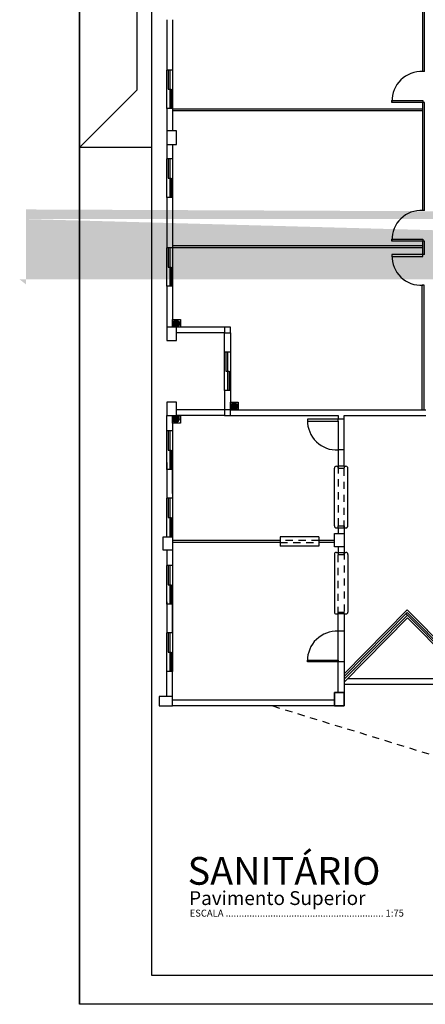
# Model space of a CAD drawing. Extents: x -342 to 870, y 2048 to 4414.
# Drawn here: x -157 to -150, y 2261 to 2278 of the extents above; entities that cross this region are included whole.
import ezdxf

# ---------------------------------------------------------------- set-up
doc = ezdxf.new("R2010")
doc.units = 0
doc.header["$MEASUREMENT"] = 0
doc.linetypes.add('HIDDEN2', pattern=[0.1875, 0.125, -0.0625])
for name, color, linetype in [('ACESSÓRIOS', 252, 'CONTINUOUS'), ('JANELAS', 2, 'CONTINUOUS'), ('PAREDE', 3, 'CONTINUOUS'), ('SELO', 2, 'CONTINUOUS'), ('Tabela-TigreCad', 9, 'CONTINUOUS'), ('TEXTO2', 2, 'CONTINUOUS'), ('TEXTO3', 5, 'CONTINUOUS'), ('TIGRECAD', 2, 'CONTINUOUS'), ('TINTERNO', 9, 'CONTINUOUS')]:
    doc.layers.add(name, color=color, linetype=linetype)
doc.styles.add('ARIAL', font='arial.ttf')
doc.styles.add('BLACK', font='txt')

msp = doc.modelspace()

# ---------------------------------------------------------------- hatches: boundary and pattern name
at = {"layer": 'JANELAS'}
h = msp.add_hatch(color=254, dxfattribs=at)
edge = h.paths.add_edge_path()
edge.add_line((-156.8292, 2273.4218), (-119.4292, 2273.4218))
edge.add_line((-119.4858, 2274.611), (-119.4858, 2273.4518))
edge.add_line((-156.8292, 2274.4718), (-119.4292, 2274.4718))
edge.add_line((-156.72, 2274.6357), (-156.72, 2273.3369))
at = {"layer": 'Tabela-TigreCad'}
for points in [[(-154.1729, 2272.6613, 1), (-154.0725, 2272.6613, 1)], [(-153.1697, 2271.228, 1), (-153.0694, 2271.228, 1)], [(-154.1755, 2271.0048, 1), (-154.0751, 2271.0048, 1)]]:
    msp.add_hatch(color=152, dxfattribs=at).paths.add_polyline_path(points)

# ---------------------------------------------------------------- linework, layer by layer
at = {"layer": 'ACESSÓRIOS', "linetype": 'CONTINUOUS'}
for p, q in [((-149.8525, 2277.0243), (-149.8525, 2278.8041)), ((-149.8191, 2277.0243), (-149.8191, 2278.8041)), ((-154.2816, 2277.9243), (-154.2816, 2277.051)), ((-154.1816, 2277.9243), (-154.1816, 2277.051)), ((-154.2816, 2276.3843), (-154.2816, 2277.051)), ((-154.2583, 2277.051), (-154.2583, 2276.7177)), ((-154.2316, 2277.051), (-154.2316, 2276.3843)), ((-154.1816, 2277.051), (-154.1816, 2276.3843)), ((-149.8191, 2277.0243), (-149.8525, 2277.0243)), ((-154.2583, 2276.7177), (-154.2049, 2276.7177)), ((-154.2049, 2276.7177), (-154.2049, 2276.3843)), ((-149.8525, 2274.6181), (-149.8525, 2276.4909)), ((-149.8191, 2276.4909), (-149.8525, 2276.4909)), ((-149.8191, 2274.6181), (-149.8191, 2276.4909)), ((-154.2816, 2276.3843), (-154.2816, 2275.9954)), ((-154.1816, 2276.3843), (-154.1816, 2275.9954)), ((-149.8525, 2276.3756), (-154.1816, 2276.3756)), ((-149.8525, 2276.3423), (-154.1816, 2276.3423)), ((-149.8525, 2275.7747), (-149.8525, 2276.0066)), ((-149.8191, 2275.7747), (-149.8191, 2276.0066)), ((-154.2816, 2275.7621), (-154.2816, 2275.511)), ((-154.1816, 2275.7621), (-154.1816, 2275.511)), ((-154.2816, 2274.8443), (-154.2816, 2275.511)), ((-154.2583, 2275.511), (-154.2583, 2275.1777)), ((-154.2316, 2275.511), (-154.2316, 2274.8443)), ((-154.1816, 2275.511), (-154.1816, 2274.8443)), ((-154.2583, 2275.1777), (-154.2049, 2275.1777)), ((-154.2049, 2275.1777), (-154.2049, 2274.8443)), ((-154.2816, 2274.8443), (-154.2816, 2273.971)), ((-154.1816, 2274.8443), (-154.1816, 2273.971)), ((-149.8191, 2274.6181), (-149.8525, 2274.6181)), ((-149.8525, 2273.8542), (-149.8525, 2274.0848)), ((-149.8191, 2274.0848), (-149.8525, 2274.0848)), ((-149.8191, 2273.8542), (-149.8191, 2274.0848)), ((-154.2816, 2273.3043), (-154.2816, 2273.971)), ((-154.2583, 2273.971), (-154.2583, 2273.6377)), ((-154.2316, 2273.971), (-154.2316, 2273.3043)), ((-149.8525, 2274.0043), (-154.1816, 2274.0043)), ((-154.1816, 2273.971), (-154.1816, 2273.3043)), ((-149.8525, 2273.971), (-154.1816, 2273.971)), ((-149.8191, 2273.8542), (-149.8525, 2273.8542)), ((-154.2583, 2273.6377), (-154.2049, 2273.6377)), ((-154.2049, 2273.6377), (-154.2049, 2273.3043)), ((-154.2816, 2273.3043), (-154.2816, 2272.5977)), ((-154.1816, 2273.3043), (-154.1816, 2272.5977)), ((-149.8616, 2271.1643), (-149.8616, 2273.3209)), ((-149.8282, 2273.3209), (-149.8616, 2273.3209)), ((-149.8282, 2271.1643), (-149.8282, 2273.3209)), ((-153.2816, 2272.5977), (-154.1149, 2272.5977)), ((-153.2816, 2272.4977), (-154.1149, 2272.4977)), ((-153.2816, 2272.1643), (-153.2816, 2272.4977)), ((-153.1816, 2272.4977), (-153.1816, 2272.1643)), ((-153.2816, 2271.4977), (-153.2816, 2272.1643)), ((-153.2583, 2272.1643), (-153.2583, 2271.831)), ((-153.2316, 2272.1643), (-153.2316, 2271.4977)), ((-153.1816, 2272.1643), (-153.1816, 2271.4977)), ((-153.2583, 2271.831), (-153.2049, 2271.831)), ((-153.2049, 2271.831), (-153.2049, 2271.4977)), ((-153.2816, 2271.4977), (-153.2816, 2271.1643)), ((-153.1816, 2271.4977), (-153.1816, 2271.1643)), ((-153.2816, 2271.1643), (-154.1149, 2271.1643)), ((-153.2816, 2271.0643), (-154.1149, 2271.0643)), ((-153.1816, 2271.1643), (-149.7976, 2271.1643)), ((-153.1816, 2271.0643), (-151.3149, 2271.0643)), ((-151.2149, 2271.0643), (-149.7976, 2271.0643)), ((-151.2149, 2271.0005), (-151.2149, 2271.0643)), ((-151.2149, 2271.0005), (-151.3149, 2271.0005)), ((-151.3149, 2270.9672), (-151.3149, 2270.4672)), ((-151.2149, 2270.4672), (-151.2149, 2271.0005)), ((-154.2816, 2270.131), (-154.2816, 2270.7977)), ((-154.2583, 2270.7977), (-154.2583, 2270.4643)), ((-154.2316, 2270.7977), (-154.2316, 2270.131)), ((-154.1816, 2270.7977), (-154.1816, 2270.131)), ((-154.2583, 2270.4643), (-154.2049, 2270.4643)), ((-154.2049, 2270.4643), (-154.2049, 2270.131)), ((-151.2149, 2270.4672), (-151.3149, 2270.4672)), ((-151.2149, 2270.1843), (-151.2149, 2270.4672)), ((-154.2816, 2270.251), (-154.2816, 2269.711)), ((-154.2816, 2270.251), (-154.2816, 2269.711)), ((-154.2816, 2268.9643), (-154.2816, 2269.631)), ((-154.2583, 2269.631), (-154.2583, 2269.2977)), ((-154.2316, 2269.631), (-154.2316, 2268.9643)), ((-154.1816, 2269.631), (-154.1816, 2268.9643)), ((-154.2583, 2269.2977), (-154.2049, 2269.2977)), ((-154.2049, 2269.2977), (-154.2049, 2268.9643)), ((-151.6511, 2268.9647), (-152.3178, 2268.9647)), ((-152.3178, 2268.9647), (-152.3178, 2268.798)), ((-151.6511, 2268.9647), (-151.6511, 2268.798)), ((-152.3178, 2268.898), (-154.1816, 2268.898)), ((-152.3178, 2268.8647), (-154.1816, 2268.8647)), ((-152.3178, 2268.8647), (-154.1816, 2268.8647)), ((-151.6511, 2268.798), (-152.3178, 2268.798)), ((-151.3816, 2268.898), (-151.6511, 2268.898)), ((-151.3816, 2268.8647), (-151.6511, 2268.8647)), ((-151.3816, 2268.8647), (-151.6511, 2268.8647)), ((-154.2816, 2268.731), (-154.2816, 2268.4643)), ((-154.2816, 2267.7977), (-154.2816, 2268.4643)), ((-154.2583, 2268.4643), (-154.2583, 2268.131)), ((-154.2316, 2268.4643), (-154.2316, 2267.7977)), ((-154.1816, 2268.4643), (-154.1816, 2267.7977)), ((-154.2583, 2268.131), (-154.2049, 2268.131)), ((-154.2049, 2268.131), (-154.2049, 2267.7977)), ((-154.2816, 2267.8377), (-154.2816, 2267.2977)), ((-154.2816, 2267.8377), (-154.2816, 2267.2977)), ((-150.1218, 2267.6482), (-151.2149, 2266.5403)), ((-150.1218, 2267.6007), (-151.2022, 2266.5057)), ((-150.1408, 2267.6294), (-148.9622, 2266.435)), ((-150.1218, 2267.6482), (-148.9445, 2266.455)), ((-154.2816, 2266.631), (-154.2816, 2267.2977)), ((-154.2583, 2267.2977), (-154.2583, 2266.9643)), ((-154.2316, 2267.2977), (-154.2316, 2266.631)), ((-154.1816, 2267.2977), (-154.1816, 2266.631)), ((-151.2149, 2267.3271), (-151.3149, 2267.3271)), ((-151.3149, 2266.8271), (-151.3149, 2267.3271)), ((-151.2149, 2267.3271), (-151.2149, 2266.7937)), ((-154.2583, 2266.9643), (-154.2049, 2266.9643)), ((-154.2049, 2266.9643), (-154.2049, 2266.631)), ((-151.2149, 2266.7937), (-151.3149, 2266.7937))]:
    msp.add_line(p, q, dxfattribs=at)
at = {"layer": 'ACESSÓRIOS', "linetype": 'Continuous'}
for p, q in [((-154.1816, 2277.051), (-154.2816, 2277.051)), ((-154.1816, 2276.3843), (-154.2816, 2276.3843)), ((-154.1816, 2275.511), (-154.2816, 2275.511)), ((-154.1816, 2274.8443), (-154.2816, 2274.8443)), ((-154.1816, 2273.971), (-154.2816, 2273.971)), ((-154.1816, 2273.3043), (-154.2816, 2273.3043)), ((-153.1816, 2272.1643), (-153.2816, 2272.1643)), ((-153.1816, 2271.4977), (-153.2816, 2271.4977)), ((-154.2816, 2270.7977), (-154.2816, 2271.0643)), ((-154.1816, 2271.0643), (-154.1816, 2270.7977)), ((-151.3149, 2271.0643), (-151.3149, 2271.0005)), ((-154.1816, 2270.7977), (-154.2816, 2270.7977)), ((-151.3149, 2270.4672), (-151.3149, 2270.1843)), ((-154.1816, 2269.711), (-154.1816, 2270.251)), ((-151.2149, 2270.1843), (-151.3149, 2270.1843)), ((-154.2816, 2270.131), (-154.2816, 2269.631)), ((-154.1816, 2270.131), (-154.2816, 2270.131)), ((-154.1816, 2270.131), (-154.1816, 2269.631)), ((-154.1816, 2269.631), (-154.2816, 2269.631)), ((-151.3149, 2269.1176), (-151.3149, 2269.021)), ((-151.2149, 2269.1176), (-151.2149, 2269.021)), ((-151.3149, 2268.7877), (-151.3149, 2268.692)), ((-154.1816, 2268.731), (-154.1816, 2268.4643)), ((-154.1816, 2268.4643), (-154.2816, 2268.4643)), ((-154.2816, 2267.7977), (-154.2816, 2267.2977)), ((-154.1816, 2267.7977), (-154.2816, 2267.7977)), ((-154.1816, 2267.2977), (-154.1816, 2267.8377)), ((-154.1816, 2267.7977), (-154.1816, 2267.2977)), ((-151.3149, 2267.3271), (-151.3149, 2267.6254)), ((-151.2149, 2267.6253), (-151.3149, 2267.6253)), ((-151.2149, 2267.6253), (-151.2149, 2267.3271)), ((-154.1816, 2267.2977), (-154.2816, 2267.2977)), ((-151.3149, 2266.2643), (-151.3149, 2266.7937)), ((-151.2149, 2266.7937), (-151.2149, 2266.2643)), ((-154.2816, 2266.1977), (-154.2816, 2266.631)), ((-154.1816, 2266.631), (-154.2816, 2266.631)), ((-154.1816, 2266.1977), (-154.1816, 2266.631))]:
    msp.add_line(p, q, dxfattribs=at)
at = {"layer": 'ACESSÓRIOS'}
for p, q in [((-151.3816, 2269.1509), (-151.3816, 2270.1509)), ((-151.3482, 2270.1842), (-151.3149, 2270.1842)), ((-151.3149, 2270.1509), (-151.3149, 2270.1843)), ((-151.3149, 2270.1509), (-151.2149, 2270.1509)), ((-151.2149, 2270.1843), (-151.2149, 2270.1509)), ((-151.2149, 2270.1842), (-151.1816, 2270.1842)), ((-151.1482, 2269.1509), (-151.1482, 2270.1509)), ((-151.3149, 2269.151), (-151.2149, 2269.151)), ((-151.3149, 2269.1176), (-151.3149, 2269.151)), ((-151.2149, 2269.151), (-151.2149, 2269.1176)), ((-151.3482, 2269.1176), (-151.3149, 2269.1176)), ((-151.3149, 2269.1176), (-151.2149, 2269.1176)), ((-151.2149, 2269.1176), (-151.1816, 2269.1176)), ((-151.2149, 2268.7877), (-151.2149, 2268.692)), ((-151.3816, 2268.6587), (-151.3816, 2267.6587)), ((-151.3482, 2268.692), (-151.3149, 2268.692)), ((-151.3149, 2268.692), (-151.2149, 2268.692)), ((-151.3149, 2268.692), (-151.3149, 2268.6586)), ((-151.3149, 2268.6586), (-151.2149, 2268.6586)), ((-151.2149, 2268.692), (-151.1816, 2268.692)), ((-151.2149, 2268.6586), (-151.2149, 2268.692)), ((-151.1482, 2268.6587), (-151.1482, 2267.6587)), ((-151.3482, 2267.6254), (-151.3149, 2267.6254)), ((-151.3149, 2267.6587), (-151.2149, 2267.6587)), ((-151.3149, 2267.6587), (-151.3149, 2267.6253)), ((-150.1218, 2267.6956), (-151.2149, 2266.5877)), ((-151.2149, 2267.6253), (-151.2149, 2267.6587)), ((-151.2149, 2267.6254), (-151.1816, 2267.6254)), ((-150.1218, 2267.6956), (-148.9477, 2266.5057)), ((-150.1171, 2267.558), (-151.2149, 2266.4454)), ((-150.1171, 2267.558), (-149.0788, 2266.5057)), ((-148.9477, 2266.4057), (-151.2149, 2266.4057)), ((-151.1554, 2266.5057), (-149.0788, 2266.5057)), ((-151.3816, 2266.131), (-154.1816, 2266.131)), ((-151.3816, 2266.031), (-154.1816, 2266.031))]:
    msp.add_line(p, q, dxfattribs=at)
at = {"layer": 'ACESSÓRIOS', "linetype": 'HIDDEN2'}
for p, q in [((-151.3149, 2270.1842), (-151.3149, 2269.1176)), ((-151.2149, 2269.1176), (-151.2149, 2270.1842)), ((-151.6511, 2268.898), (-152.3178, 2268.898)), ((-152.3178, 2268.8647), (-151.6511, 2268.8647)), ((-151.3149, 2267.6254), (-151.3149, 2268.692)), ((-151.2149, 2268.692), (-151.2149, 2267.6254)), ((-152.4498, 2266.031), (-143.1937, 2263.1878))]:
    msp.add_line(p, q, dxfattribs=at)
at = {"layer": 'ACESSÓRIOS', "linetype": 'CONTINUOUS'}
for points in [[(-149.8525, 2276.4909), (-150.3858, 2276.4909), (-150.3858, 2276.5243), (-149.8525, 2276.5243)], [(-154.1149, 2275.9954), (-154.2816, 2275.9954), (-154.2816, 2275.7621), (-154.1149, 2275.7621)], [(-149.8525, 2274.0848), (-150.3858, 2274.0848), (-150.3858, 2274.1181), (-149.8525, 2274.1181)], [(-149.8525, 2273.8542), (-150.3858, 2273.8542), (-150.3858, 2273.8209), (-149.8525, 2273.8209)], [(-154.1149, 2272.5977), (-154.2816, 2272.5977), (-154.2816, 2272.3643), (-154.1149, 2272.3643)], [(-153.2816, 2272.4977), (-153.1816, 2272.4977), (-153.1816, 2272.5977), (-153.2816, 2272.5977)], [(-154.1149, 2271.2977), (-154.2816, 2271.2977), (-154.2816, 2271.0643), (-154.1149, 2271.0643)], [(-153.2816, 2271.0643), (-153.1816, 2271.0643), (-153.1816, 2271.1643), (-153.2816, 2271.1643)], [(-151.3149, 2271.0005), (-151.8483, 2271.0005), (-151.8483, 2270.9672), (-151.3149, 2270.9672)], [(-154.3483, 2268.9643), (-154.1816, 2268.9643), (-154.1816, 2268.731), (-154.3483, 2268.731)], [(-151.3816, 2269.021), (-151.2149, 2269.021), (-151.2149, 2268.7877), (-151.3816, 2268.7877)], [(-151.3149, 2266.7937), (-151.8483, 2266.7937), (-151.8483, 2266.8271), (-151.3149, 2266.8271)], [(-151.2149, 2266.2643), (-151.3816, 2266.2643), (-151.3816, 2266.031), (-151.2149, 2266.031)], [(-151.3816, 2266.2643), (-151.2149, 2266.2643), (-151.2149, 2266.031), (-151.3816, 2266.031)], [(-154.4149, 2266.1977), (-154.4149, 2266.031), (-154.1816, 2266.031), (-154.1816, 2266.1977)]]:
    msp.add_lwpolyline(points, close=True, dxfattribs=at)
for centre, start, end in [((-149.877, 2276.5159), 87.24301, 180.93823), ((-149.877, 2274.1098), 87.24301, 180.93823), ((-149.877, 2273.8292), 179.06177, 272.75699), ((-151.3394, 2270.9755), 179.06177, 272.75699), ((-151.3394, 2266.8187), 87.24301, 180.93823)]:
    msp.add_arc(centre, 0.5089, start, end, dxfattribs=at)
at = {"layer": 'ACESSÓRIOS'}
for centre, start, end in [((-151.3482, 2270.1509), 90, 180), ((-151.1816, 2270.1509), 0, 90), ((-151.3482, 2269.1509), 180, 270), ((-151.1816, 2269.1509), 270, 0), ((-151.3482, 2268.6587), 90, 180), ((-151.1816, 2268.6587), 0, 90), ((-151.3482, 2267.6587), 180, 270), ((-151.1816, 2267.6587), 270, 0)]:
    msp.add_arc(centre, 0.0333, start, end, dxfattribs=at)
at = {"layer": 'PAREDE'}
for p, q in [((-154.1816, 2272.731), (-154.0483, 2272.731)), ((-154.1816, 2272.5977), (-154.1816, 2272.731)), ((-154.0483, 2272.731), (-154.0483, 2272.5977)), ((-154.0483, 2272.5977), (-154.1816, 2272.5977)), ((-153.1816, 2271.2977), (-153.0483, 2271.2977)), ((-153.1816, 2271.1643), (-153.1816, 2271.2977)), ((-153.0483, 2271.2977), (-153.0483, 2271.1643)), ((-154.1816, 2271.0643), (-154.0483, 2271.0643)), ((-154.1816, 2270.931), (-154.1816, 2271.0643)), ((-154.0483, 2271.0643), (-154.0483, 2270.931)), ((-153.0483, 2271.1643), (-153.1816, 2271.1643)), ((-154.0483, 2270.931), (-154.1816, 2270.931))]:
    msp.add_line(p, q, dxfattribs=at)
at = {"layer": 'SELO', "color": 252}
for p, q in [((-155.7947, 2290.5607), (-155.7947, 2260.8607)), ((-155.7947, 2260.8607), (-155.7947, 2290.5607)), ((-154.7947, 2276.7107), (-154.7947, 2290.5607)), ((-154.7947, 2276.7107), (-155.7947, 2275.7107)), ((-154.5447, 2275.7107), (-155.7947, 2275.7107)), ((-113.7447, 2260.8607), (-155.7947, 2260.8607))]:
    msp.add_line(p, q, dxfattribs=at)
at = {"layer": 'SELO', "color": 6}
for p, q in [((-154.5447, 2261.3607), (-154.5447, 2290.0607)), ((-114.2447, 2261.3607), (-154.5447, 2261.3607))]:
    msp.add_line(p, q, dxfattribs=at)
at = {"layer": 'TIGRECAD'}
for p, q in [((-154.1727, 2272.6037), (-154.1727, 2272.6336)), ((-154.0727, 2272.6037), (-154.0727, 2272.6336)), ((-153.1695, 2271.1703), (-153.1695, 2271.2002)), ((-153.0695, 2271.1703), (-153.0695, 2271.2002)), ((-154.1768, 2271.0614), (-154.1768, 2271.0315)), ((-154.0768, 2271.0614), (-154.0768, 2271.0315))]:
    msp.add_line(p, q, dxfattribs=at)
for centre, radius in [((-154.1227, 2272.6613), 0.0572), ((-154.1227, 2272.6613), 0.0534), ((-153.1195, 2271.228), 0.0572), ((-153.1195, 2271.228), 0.0534), ((-154.1268, 2271.0038), 0.0572), ((-154.1268, 2271.0038), 0.0534)]:
    msp.add_circle(centre, radius, dxfattribs=at)
at = {"layer": 'TINTERNO'}
for p, q in [((-154.0727, 2272.6037), (-154.1727, 2272.6037)), ((-154.1768, 2271.0614), (-154.0768, 2271.0614)), ((-153.0695, 2271.1703), (-153.1695, 2271.1703))]:
    msp.add_line(p, q, dxfattribs=at)
for centre in [(-154.1227, 2272.6613), (-153.1195, 2271.228), (-154.1268, 2271.0038)]:
    msp.add_circle(centre, 0.0502, dxfattribs=at)

# ---------------------------------------------------------------- texts
at = {"layer": 'TEXTO2', "color": 2, "style": 'ARIAL'}
msp.add_text('ESCALA ............................................................ 1:75', height=0.12, dxfattribs=at).set_placement((-153.887, 2262.3808))
at = {"layer": 'TEXTO3', "color": 164, "style": 'BLACK'}
msp.add_text('SANITÁRIO', height=0.48, dxfattribs=at).set_placement((-153.9225, 2262.9328))
at = {"layer": 'TEXTO3', "color": 144, "style": 'BLACK'}
msp.add_text('Pavimento Superior', height=0.24, dxfattribs=at).set_placement((-153.8959, 2262.5814))

doc.saveas('drawing.dxf')
